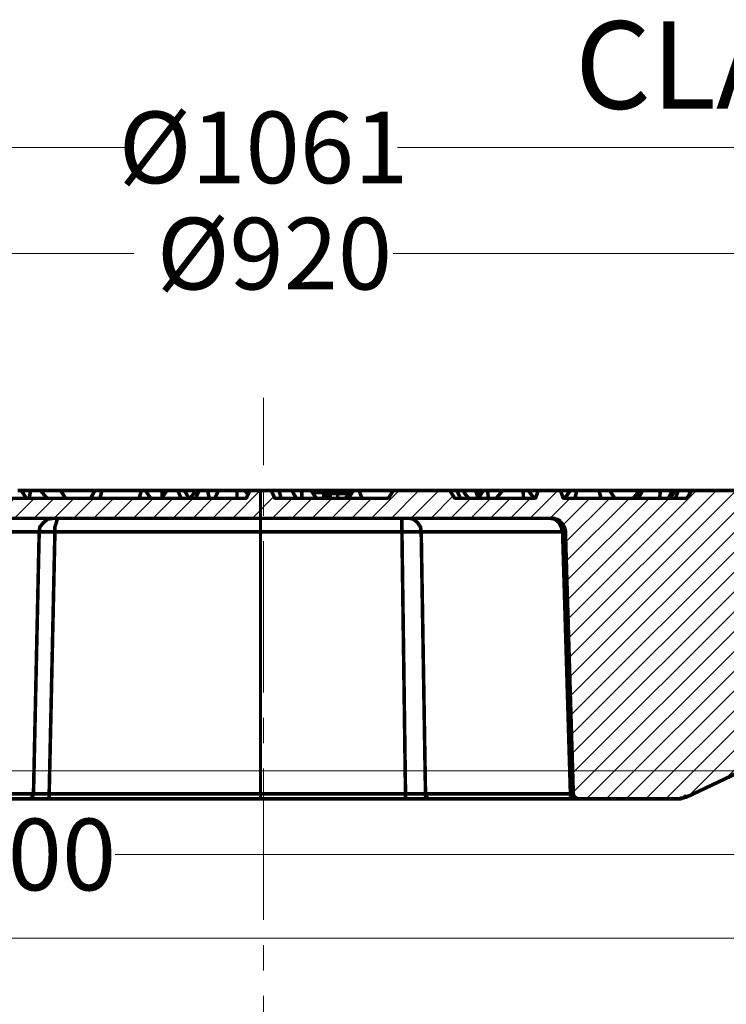
# Model space of a CAD drawing. Units: millimetres. Extents: x 0 to 48715, y -34700 to 29700.
# Drawn here: x 33942 to 35716, y -17885 to -15410 of the extents above; entities that cross this region are included whole.
import ezdxf

# ---------------------------------------------------------------- set-up
doc = ezdxf.new("R2010")
doc.units = ezdxf.units.MM
doc.linetypes.add('MITTE2', pattern=[28.575, 19.05, -3.175, 3.175, -3.175])
doc.layers.add('0.2 EVO CENTER LINE LAYER', color=5, linetype='MITTE2', lineweight=0)
doc.layers.add('Штриховка', color=3, linetype='Continuous', lineweight=0)
doc.layers.add('Ebene-2 ohne Abdeckung', color=7, linetype='Continuous')
doc.layers.add('Schacht Nr.', color=7, linetype='Continuous')
doc.styles.add('EVO_N', font='ARIALN.TTF')
doc.dimstyles.new('EVO.N-mm.M1_25', dxfattribs={"dimtxt": 180, "dimasz": 130, "dimexe": 100, "dimexo": 5, "dimgap": 50, "dimtad": 0, "dimtih": 1, "dimtoh": 1, "dimdec": 0, "dimlfac": 0.25, "dimzin": 3, "dimtxsty": 'EVO_N', "dimblk": 'VW_FILLEDARROW', "dimcen": 0, "dimclrd": 109, "dimclre": 109, "dimclrt": 109, "dimadec": 0, "dimazin": 0, "dimtfac": 1, "dimtdec": 0, "dimtofl": 0, "dimtmove": 0, "dimatfit": 3, "dimldrblk": 'VW_FILLEDARROW', "dimfxl": 1, "dimfrac": 2, "dimtolj": 1, "dimtzin": 3, "dimlwd": 5, "dimlwe": 5, "dimarcsym": 0})

# ---------------------------------------------------------------- blocks, each defined once
blk = doc.blocks.new('VW_FILLEDARROW')
at = {"linetype": 'ByBlock', "lineweight": 0}
blk.add_hatch(color=0, dxfattribs=at).paths.add_polyline_path([(-1, 0.268), (0, 0), (-1, -0.268)])
at = {"layer": 'Ebene-2 ohne Abdeckung', "color": 0, "linetype": 'Continuous', "lineweight": 5}
blk.add_lwpolyline([(-1, 0.268), (0, 0), (-1, -0.268)], close=True, dxfattribs=at)
blk = doc.blocks.new('*D161')
at = {"color": 109, "lineweight": 5}
for p, q in [((32226.6, -17712.9), (32226.6, -17407.9)), ((36881.6, -17712.9), (36881.6, -17407.9)), ((32356.6, -17507.9), (33595.9, -17507.9)), ((36751.6, -17507.9), (34181.4, -17507.9))]:
    blk.add_line(p, q, dxfattribs=at)
at = {"layer": 'DEFPOINTS', "color": 0}
for p in [(36881.6, -17507.9), (32226.6, -17717.9), (36881.6, -17717.9)]:
    blk.add_point(p, dxfattribs=at)
at = {"color": 109, "lineweight": 5, "xscale": 130, "yscale": 130, "zscale": 130, "rotation": 180}
blk.add_blockref('VW_FILLEDARROW', (32226.6, -17507.9), dxfattribs=at)
at = {"color": 109, "lineweight": 5, "xscale": 130, "yscale": 130, "zscale": 130}
blk.add_blockref('VW_FILLEDARROW', (36881.6, -17507.9), dxfattribs=at)
at = {"color": 109, "insert": (33888.6, -17507.9), "char_height": 180, "attachment_point": 5, "style": 'EVO_N'}
blk.add_mtext('\\A1;%%C700', dxfattribs=at)
blk = doc.blocks.new('*D169')
at = {"color": 109, "lineweight": 5}
for p, q in [((31334.1, -17152.9), (31334.1, -15897.7)), ((37774.1, -17152.9), (37774.1, -15897.7)), ((31464.1, -15997.7), (34228.3, -15997.7)), ((37644.1, -15997.7), (34880, -15997.7))]:
    blk.add_line(p, q, dxfattribs=at)
at = {"layer": 'DEFPOINTS', "color": 0}
for p in [(37774.1, -15997.7), (31334.1, -17157.9), (37774.1, -17157.9)]:
    blk.add_point(p, dxfattribs=at)
at = {"color": 109, "lineweight": 5, "xscale": 130, "yscale": 130, "zscale": 130, "rotation": 180}
blk.add_blockref('VW_FILLEDARROW', (31334.1, -15997.7), dxfattribs=at)
at = {"color": 109, "lineweight": 5, "xscale": 130, "yscale": 130, "zscale": 130}
blk.add_blockref('VW_FILLEDARROW', (37774.1, -15997.7), dxfattribs=at)
at = {"color": 109, "insert": (34554.1, -15997.7), "char_height": 180, "attachment_point": 5, "style": 'EVO_N'}
blk.add_mtext('\\A1; %%C920', dxfattribs=at)
blk = doc.blocks.new('*D170')
at = {"color": 109, "lineweight": 5}
for p, q in [((30840.6, -17852.9), (30840.6, -15630.8)), ((38267.6, -17852.9), (38267.6, -15630.8)), ((30970.6, -15730.8), (34218, -15730.8)), ((38137.6, -15730.8), (34890.2, -15730.8))]:
    blk.add_line(p, q, dxfattribs=at)
at = {"layer": 'DEFPOINTS', "color": 0}
for p in [(30840.6, -15730.8), (30840.6, -17857.9), (38267.6, -17857.9)]:
    blk.add_point(p, dxfattribs=at)
at = {"color": 109, "lineweight": 5, "xscale": 130, "yscale": 130, "zscale": 130, "rotation": 180}
blk.add_blockref('VW_FILLEDARROW', (30840.6, -15730.8), dxfattribs=at)
at = {"color": 109, "lineweight": 5, "xscale": 130, "yscale": 130, "zscale": 130}
blk.add_blockref('VW_FILLEDARROW', (38267.6, -15730.8), dxfattribs=at)
at = {"color": 109, "insert": (34554.1, -15730.8), "char_height": 180, "attachment_point": 5, "style": 'EVO_N'}
blk.add_mtext('\\A1;%%C1061', dxfattribs=at)

msp = doc.modelspace()

# ---------------------------------------------------------------- hatches: boundary and pattern name
at = {"layer": 'Штриховка', "lineweight": 5, "extrusion": (0, 0, -1)}
h = msp.add_hatch(dxfattribs=at)
h.set_pattern_fill('ANSI31', color=256, scale=11.094949, angle=90, style=0)
h.set_pattern_definition([(135, (-334163.653, 1334179.065), (-24.9088709, -24.9088709), [])])
h.paths.add_polyline_path([(-34546.6, -17177.8), (-34546.6, -16593.2), (-34548.4, -16593.2), (-34546.6, -16593.2), (-34546.6, -17249.5), (-34548.4, -17249.5), (-34546.6, -17249.5)])
h.paths.add_polyline_path([(-37171.9, -16598.6), (-37171.9, -16596.8), (-37170.1, -16596.8), (-37170.1, -16595), (-37168.3, -16593.2), (-37166.5, -16593.2), (-37164.7, -16593.2), (-37137.8, -16593.2), (-37136, -16593.2), (-37136, -16595), (-37105.5, -16706.2), (-37112.7, -16790.5), (-36956.7, -16790.5), (-36951.3, -16950.1), (-36951.3, -16953.6), (-36949.5, -16953.6), (-36949.5, -16957.2), (-36947.7, -16957.2), (-36947.7, -16959), (-36933.4, -16973.4), (-36906.5, -16973.4), (-36904.7, -16973.4), (-36902.9, -16973.4), (-36902.9, -16975.2), (-36901.1, -16975.2), (-36899.3, -16975.2), (-36899.3, -16977), (-36897.5, -16977), (-36895.7, -16977), (-36895.7, -16978.8), (-36893.9, -16978.8), (-36893.9, -16982.3), (-36892.2, -16982.3), (-36892.2, -16985.9), (-36890.4, -16985.9), (-36890.4, -16989.5), (-36886.8, -17025.4), (-36886.8, -17030.8), (-36885, -17030.8), (-36885, -17034.3), (-36883.2, -17034.3), (-36883.2, -17036.1), (-36881.4, -17037.9), (-36879.6, -17039.7), (-36877.8, -17041.5), (-36876, -17043.3), (-36874.2, -17043.3), (-36874.2, -17045.1), (-36872.4, -17045.1), (-36870.6, -17045.1), (-36868.8, -17045.1), (-36868.8, -17046.9), (-36867, -17046.9), (-36865.3, -17046.9), (-36863.5, -17046.9), (-36850.9, -17046.9), (-36849.1, -17046.9), (-36847.3, -17046.9), (-36845.5, -17046.9), (-36845.5, -17045.1), (-36843.7, -17045.1), (-36841.9, -17045.1), (-36840.1, -17045.1), (-36840.1, -17043.3), (-36838.4, -17043.3), (-36838.4, -17041.5), (-36836.6, -17041.5), (-36836.6, -17039.7), (-36834.8, -17039.7), (-36833, -17037.9), (-36833, -17036.1), (-36831.2, -17036.1), (-36831.2, -17034.3), (-36829.4, -17032.5), (-36829.4, -17029), (-36827.6, -17029), (-36827.6, -17025.4), (-36824, -16989.5), (-36824, -16984.1), (-36822.2, -16984.1), (-36822.2, -16982.3), (-36820.4, -16980.5), (-36820.4, -16978.8), (-36818.6, -16978.8), (-36818.6, -16977), (-36816.8, -16977), (-36815, -16975.2), (-36813.3, -16975.2), (-36811.5, -16975.2), (-36811.5, -16973.4), (-36809.7, -16973.4), (-36807.9, -16973.4), (-36781, -16973.4), (-36716.4, -17064.8), (-36761.2, -17150.9), (-37139.6, -17150.9), (-37150.4, -17285.4), (-37152.2, -17287.2), (-37152.2, -17290.8), (-37154, -17290.8), (-37154, -17294.4), (-37155.8, -17294.4), (-37157.5, -17296.1), (-37159.3, -17296.1), (-37159.3, -17297.9), (-37161.1, -17297.9), (-37162.9, -17297.9), (-37164.7, -17297.9), (-37227.5, -17297.9)])
h.paths.add_polyline_path([(-34546.6, -17297.9), (-34546.6, -17150.9), (-34548.4, -17150.9), (-34546.6, -17150.9), (-34546.6, -17147.3), (-34546.6, -17297.9), (-34548.4, -17297.9)])
h.paths.add_polyline_path([(-34546.6, -16959), (-34546.6, -16593.2), (-34548.4, -16593.2), (-34546.6, -16593.2), (-34546.6, -16964.4), (-34546.6, -16959), (-34548.4, -16959)])
h.paths.add_polyline_path([(-32324.8, -16959), (-32312.3, -16973.4), (-32285.4, -16973.4), (-32283.6, -16973.4), (-32281.8, -16973.4), (-32281.8, -16975.2), (-32280, -16975.2), (-32278.2, -16975.2), (-32276.4, -16977), (-32274.6, -16977), (-32274.6, -16978.8), (-32272.8, -16978.8), (-32272.8, -16980.5), (-32271.1, -16980.5), (-32271.1, -16984.1), (-32269.3, -16984.1), (-32269.3, -16989.5), (-32265.7, -17025.4), (-32265.7, -17027.2), (-32263.9, -17029), (-32263.9, -17032.5), (-32262.1, -17032.5), (-32262.1, -17036.1), (-32260.3, -17036.1), (-32260.3, -17037.9), (-32258.5, -17037.9), (-32258.5, -17039.7), (-32256.7, -17039.7), (-32256.7, -17041.5), (-32254.9, -17041.5), (-32254.9, -17043.3), (-32253.1, -17043.3), (-32251.3, -17045.1), (-32249.5, -17045.1), (-32247.7, -17045.1), (-32247.7, -17046.9), (-32245.9, -17046.9), (-32244.2, -17046.9), (-32242.4, -17046.9), (-32229.8, -17046.9), (-32228, -17046.9), (-32226.2, -17046.9), (-32224.4, -17046.9), (-32222.6, -17045.1), (-32220.8, -17045.1), (-32219, -17045.1), (-32219, -17043.3), (-32217.3, -17043.3), (-32215.5, -17041.5), (-32213.7, -17039.7), (-32211.9, -17039.7), (-32211.9, -17037.9), (-32210.1, -17037.9), (-32210.1, -17034.3), (-32208.3, -17034.3), (-32208.3, -17032.5), (-32206.5, -17030.8), (-32206.5, -17025.4), (-32202.9, -16989.5), (-32202.9, -16987.7), (-32201.1, -16985.9), (-32201.1, -16982.3), (-32199.3, -16982.3), (-32199.3, -16980.5), (-32197.5, -16978.8), (-32195.7, -16977), (-32193.9, -16977), (-32193.9, -16975.2), (-32192.1, -16975.2), (-32190.4, -16975.2), (-32190.4, -16973.4), (-32188.6, -16973.4), (-32186.8, -16973.4), (-32185, -16973.4), (-32159.9, -16973.4), (-32145.5, -16959), (-32143.7, -16957.2), (-32143.7, -16953.6), (-32141.9, -16953.6), (-32141.9, -16950.1), (-32129.4, -16598.6), (-32129.4, -16595), (-32127.6, -16595), (-32127.6, -16593.2), (-32125.8, -16593.2), (-32124, -16593.2), (-32097.1, -16593.2), (-32095.3, -16593.2), (-32093.5, -16593.2), (-32093.5, -16595), (-32091.7, -16595), (-32091.7, -16598.6), (-32089.9, -16598.6), (-32068.4, -17220.8), (-32068.4, -17228), (-32066.6, -17229.8), (-32066.6, -17233.4), (-32064.8, -17235.2), (-32064.8, -17237), (-32063, -17237), (-32063, -17238.8), (-32061.2, -17238.8), (-32061.2, -17240.6), (-32059.5, -17240.6), (-32059.5, -17242.4), (-32057.7, -17242.4), (-32055.9, -17244.1), (-32054.1, -17244.1), (-32054.1, -17245.9), (-32052.3, -17245.9), (-32050.5, -17245.9), (-32050.5, -17247.7), (-32046.9, -17247.7), (-32045.1, -17247.7), (-32043.3, -17249.5), (-32041.5, -17249.5), (-31899.9, -17249.5), (-31898.1, -17249.5), (-31896.3, -17249.5), (-31892.7, -17249.5), (-31890.9, -17251.3), (-31889.1, -17251.3), (-31887.3, -17253.1), (-31885.5, -17253.1), (-31883.7, -17254.9), (-31881.9, -17254.9), (-31881.9, -17256.7), (-31880.1, -17258.5), (-31878.3, -17260.3), (-31876.5, -17262.1), (-31876.5, -17263.9), (-31874.8, -17265.7), (-31874.8, -17269.3), (-31873, -17271), (-31865.8, -17297.9), (-32097.1, -17297.9), (-32098.9, -17297.9), (-32100.7, -17297.9), (-32102.5, -17297.9), (-32102.5, -17296.1), (-32104.3, -17296.1), (-32106.1, -17296.1), (-32106.1, -17294.4), (-32107.9, -17294.4), (-32107.9, -17292.6), (-32109.7, -17292.6), (-32109.7, -17289), (-32111.5, -17289), (-32111.5, -17285.4), (-32116.8, -17204.7), (-32116.8, -17199.3), (-32118.6, -17197.5), (-32118.6, -17190.3), (-32120.4, -17188.6), (-32120.4, -17186.8), (-32122.2, -17185), (-32122.2, -17183.2), (-32124, -17179.6), (-32124, -17177.8), (-32125.8, -17176), (-32125.8, -17174.2), (-32127.6, -17172.4), (-32127.6, -17170.6), (-32129.4, -17168.8), (-32131.2, -17167), (-32133, -17165.2), (-32133, -17163.5), (-32134.8, -17163.5), (-32136.6, -17161.7), (-32138.4, -17159.9), (-32140.1, -17158.1), (-32141.9, -17156.3), (-32141.9, -17154.5), (-32143.7, -17154.5), (-32145.5, -17152.7), (-32147.3, -17150.9), (-32326.6, -17030.8), (-32328.4, -17030.8), (-32328.4, -17027.2), (-32330.2, -17027.2), (-32330.2, -17025.4), (-32341, -16959)])
h.paths.add_polyline_path([(-34546.6, -16612.9), (-34546.6, -16593.2)])
h.paths.add_polyline_path([(-34546.6, -16612.9), (-34546.6, -16593.2)])
h.paths.add_polyline_path([(-34546.6, -16697.2), (-34546.6, -16663.1), (-34548.4, -16663.1), (-34546.6, -16663.1), (-34546.6, -17367.9), (-34548.4, -17367.9), (-34546.6, -17367.9)])
h.paths.add_polyline_path([(-34546.6, -16612.9), (-34546.6, -16593.2)])
h.paths.add_polyline_path([(-36391.8, -16876.5), (-36320.1, -16876.5), (-36309.4, -16874.7), (-36300.4, -16873), (-36289.6, -16871.2), (-36278.9, -16869.4), (-36268.1, -16867.6), (-36257.4, -16864), (-36248.4, -16860.4), (-36237.6, -16856.8), (-36228.7, -16853.2), (-36217.9, -16847.8), (-36208.9, -16844.3), (-36200, -16838.9), (-36191, -16833.5), (-36182, -16828.1), (-36173.1, -16820.9), (-36164.1, -16813.8), (-36156.9, -16808.4), (-36148, -16801.2), (-36140.8, -16794.1), (-36133.6, -16785.1), (-36126.5, -16777.9), (-36119.3, -16768.9), (-36112.1, -16761.8), (-36106.7, -16752.8), (-36101.3, -16743.8), (-36096, -16734.9), (-36090.6, -16725.9), (-36085.2, -16715.1), (-36081.6, -16706.2), (-36076.2, -16697.2), (-36072.7, -16686.5), (-36069.1, -16675.7), (-36067.3, -16666.7), (-36063.7, -16656), (-36061.9, -16645.2), (-36060.1, -16634.5), (-36058.3, -16623.7), (-36058.3, -16612.9), (-36049.3, -16612.9), (-36049.3, -16593.2), (-36013.5, -16593.2), (-36002.7, -16612.9), (-35916.6, -16612.9), (-35904.1, -16593.2), (-35629.7, -16593.2), (-35617.2, -16612.9), (-35307, -16612.9), (-35299.8, -16593.2), (-35244.2, -16593.2), (-35237, -16612.9), (-35034.4, -16612.9), (-35021.8, -16593.2), (-34880.2, -16593.2), (-34867.6, -16612.9), (-34582.5, -16612.9), (-34573.5, -16593.2), (-34519.7, -16593.2), (-34510.8, -16612.9), (-33070.8, -16612.9), (-33058.3, -16593.2), (-33029.6, -16593.2), (-33018.8, -16612.9), (-32627.9, -16612.9), (-32615.3, -16593.2), (-32586.7, -16593.2), (-32575.9, -16612.9), (-32502.4, -16612.9), (-32491.6, -16593.2), (-32462.9, -16593.2), (-32450.4, -16612.9), (-32147.3, -16612.9), (-32149.1, -16656), (-32150.9, -16656), (-32152.7, -16656), (-32154.5, -16656), (-32154.5, -16657.8), (-32156.3, -16657.8), (-32158.1, -16659.6), (-32159.9, -16661.4), (-32159.9, -16664.9), (-32161.7, -16664.9), (-32161.7, -16666.7), (-32174.2, -16932.1), (-32174.2, -16933.9), (-32176, -16933.9), (-32176, -16937.5), (-32177.8, -16939.3), (-32177.8, -16941.1), (-32179.6, -16941.1), (-32179.6, -16942.9), (-32181.4, -16942.9), (-32183.2, -16942.9), (-32183.2, -16944.7), (-32185, -16944.7), (-32186.8, -16944.7), (-32188.6, -16944.7), (-32269.3, -16944.7), (-32271.1, -16944.7), (-32272.8, -16944.7), (-32274.6, -16944.7), (-32274.6, -16942.9), (-32276.4, -16942.9), (-32278.2, -16941.1), (-32280, -16939.3), (-32280, -16937.5), (-32281.8, -16937.5), (-32281.8, -16932.1), (-32294.4, -16690), (-32294.4, -16686.5), (-32296.2, -16684.7), (-32296.2, -16681.1), (-32297.9, -16677.5), (-32297.9, -16675.7), (-32299.7, -16673.9), (-32301.5, -16672.1), (-32301.5, -16670.3), (-32303.3, -16668.5), (-32305.1, -16666.7), (-32306.9, -16664.9), (-32308.7, -16663.1), (-32310.5, -16661.4), (-32312.3, -16661.4), (-32315.9, -16659.6), (-32317.7, -16657.8), (-32321.3, -16657.8), (-32324.8, -16656), (-32559.8, -16656), (-32561.5, -16656), (-32563.3, -16656), (-32563.3, -16657.8), (-32565.1, -16657.8), (-32566.9, -16657.8), (-32568.7, -16659.6), (-32570.5, -16659.6), (-32570.5, -16661.4), (-32572.3, -16661.4), (-32572.3, -16663.1), (-32574.1, -16664.9), (-32574.1, -16666.7), (-32575.9, -16668.5), (-32575.9, -16677.5), (-32577.7, -16677.5), (-32577.7, -16681.1), (-32579.5, -16681.1), (-32579.5, -16682.9), (-32581.3, -16682.9), (-32583.1, -16682.9), (-32583.1, -16684.7), (-32584.9, -16684.7), (-32586.7, -16684.7), (-32595.6, -16684.7), (-32597.4, -16684.7), (-32597.4, -16682.9), (-32599.2, -16682.9), (-32601, -16682.9), (-32601, -16681.1), (-32602.8, -16681.1), (-32602.8, -16679.3), (-32604.6, -16677.5), (-32604.6, -16673.9), (-32606.4, -16656), (-33040.3, -16656), (-33042.1, -16673.9), (-33042.1, -16679.3), (-33043.9, -16679.3), (-33043.9, -16681.1), (-33045.7, -16681.1), (-33045.7, -16682.9), (-33047.5, -16682.9), (-33049.3, -16682.9), (-33049.3, -16684.7), (-33051.1, -16684.7), (-33060.1, -16684.7), (-33061.9, -16684.7), (-33063.6, -16682.9), (-33065.4, -16682.9), (-33065.4, -16681.1), (-33067.2, -16681.1), (-33067.2, -16679.3), (-33069, -16679.3), (-33069, -16675.7), (-33070.8, -16675.7), (-33070.8, -16666.7), (-33072.6, -16666.7), (-33072.6, -16663.1), (-33074.4, -16663.1), (-33074.4, -16661.4), (-33076.2, -16661.4), (-33076.2, -16659.6), (-33078, -16659.6), (-33078, -16657.8), (-33079.8, -16657.8), (-33081.6, -16657.8), (-33083.4, -16656), (-33085.2, -16656), (-33087, -16656), (-33703.8, -16656), (-33711, -16656), (-33711, -16657.8), (-33714.6, -16657.8), (-33716.4, -16657.8), (-33718.2, -16659.6), (-33720, -16659.6), (-33721.8, -16661.4), (-33723.6, -16661.4), (-33723.6, -16663.1), (-33725.3, -16663.1), (-33727.1, -16664.9), (-33728.9, -16664.9), (-33728.9, -16666.7), (-33730.7, -16666.7), (-33730.7, -16668.5), (-33732.5, -16670.3), (-33734.3, -16672.1), (-33734.3, -16673.9), (-33736.1, -16675.7), (-33736.1, -16677.5), (-33737.9, -16679.3), (-33737.9, -16682.9), (-33739.7, -16684.7), (-33739.7, -16690), (-33757.6, -17355.3), (-33757.6, -17358.9), (-33759.4, -17358.9), (-33759.4, -17362.5), (-33761.2, -17362.5), (-33761.2, -17364.3), (-33763, -17364.3), (-33763, -17366.1), (-33764.8, -17366.1), (-33764.8, -17367.9), (-33766.6, -17367.9), (-33768.4, -17367.9), (-33770.2, -17367.9), (-33772, -17367.9), (-33820.4, -17367.9), (-33822.2, -17367.9), (-33824, -17367.9), (-33825.8, -17367.9), (-33827.6, -17366.1), (-33829.3, -17366.1), (-33829.3, -17364.3), (-33831.1, -17364.3), (-33831.1, -17362.5), (-33832.9, -17362.5), (-33832.9, -17358.9), (-33834.7, -17357.1), (-33834.7, -17355.3), (-33852.7, -16697.2), (-33852.7, -16688.3), (-33854.5, -16686.5), (-33854.5, -16684.7), (-33856.2, -16682.9), (-33856.2, -16681.1), (-33858, -16679.3), (-33859.8, -16677.5), (-33859.8, -16675.7), (-33861.6, -16673.9), (-33863.4, -16673.9), (-33863.4, -16672.1), (-33865.2, -16672.1), (-33865.2, -16670.3), (-33867, -16670.3), (-33867, -16668.5), (-33870.6, -16668.5), (-33870.6, -16666.7), (-33874.2, -16666.7), (-33876, -16664.9), (-33879.6, -16664.9), (-33881.4, -16663.1), (-33884.9, -16663.1), (-35283.6, -16663.1), (-35285.4, -16664.9), (-35290.8, -16664.9), (-35292.6, -16666.7), (-35294.4, -16668.5), (-35296.2, -16668.5), (-35298, -16670.3), (-35299.8, -16672.1), (-35301.6, -16673.9), (-35303.4, -16675.7), (-35305.2, -16677.5), (-35307, -16679.3), (-35308.7, -16681.1), (-35308.7, -16682.9), (-35310.5, -16686.5), (-35310.5, -16690), (-35312.3, -16691.8), (-35312.3, -16697.2), (-35332.1, -17355.3), (-35332.1, -17358.9), (-35333.9, -17358.9), (-35333.9, -17362.5), (-35335.6, -17362.5), (-35335.6, -17364.3), (-35337.4, -17364.3), (-35337.4, -17366.1), (-35339.2, -17366.1), (-35339.2, -17367.9), (-35341, -17367.9), (-35342.8, -17367.9), (-35344.6, -17367.9), (-35599.2, -17367.9), (-35604.6, -17367.9), (-35606.4, -17366.1), (-35608.2, -17366.1), (-35610, -17366.1), (-35611.8, -17364.3), (-35615.4, -17364.3), (-35617.2, -17362.5), (-35619, -17362.5), (-35762.4, -17294.4), (-35764.2, -17294.4), (-35766, -17294.4), (-35767.8, -17292.6), (-35769.6, -17292.6), (-35771.4, -17292.6), (-35773.2, -17292.6), (-35775, -17292.6), (-35776.8, -17292.6), (-36549.6, -17292.6), (-36599.9, -17290.8), (-36601.7, -17290.8), (-36603.4, -17290.8), (-36605.2, -17290.8), (-36605.2, -17289), (-36607, -17289), (-36607, -17283.6), (-36612.4, -17161.7), (-36612.4, -17156.3), (-36614.2, -17156.3), (-36614.2, -17154.5), (-36616, -17154.5), (-36616, -17152.7), (-36617.8, -17152.7), (-36617.8, -17150.9), (-36619.6, -17150.9), (-36621.4, -17149.1), (-36623.2, -17149.1), (-36623.2, -17147.3), (-36625, -17147.3), (-36626.8, -17145.5), (-36626.8, -17143.7), (-36628.6, -17143.7), (-36628.6, -17140.1), (-36639.3, -17104.3), (-36639.3, -16874.7), (-36702.1, -16765.4), (-36705.7, -16645.2), (-36705.7, -16643.4), (-36707.5, -16643.4), (-36707.5, -16641.6), (-36709.2, -16641.6), (-36730.8, -16641.6), (-36745.1, -16643.4), (-36746.9, -16643.4), (-36746.9, -16677.5), (-36748.7, -16679.3), (-36748.7, -16681.1), (-36750.5, -16681.1), (-36752.3, -16681.1), (-36752.3, -16682.9), (-36754.1, -16682.9), (-36800.7, -16686.5), (-36843.7, -16688.3), (-36885, -16691.8), (-36885, -16709.8), (-36885, -16706.2), (-36886.8, -16704.4), (-36886.8, -16702.6), (-36888.6, -16702.6), (-36888.6, -16700.8), (-36890.4, -16700.8), (-36892.2, -16700.8), (-36892.2, -16699), (-36893.9, -16699), (-36895.7, -16699), (-36897.5, -16699), (-36976.4, -16699), (-36980, -16612.9), (-36895.7, -16612.9), (-36879.6, -16593.2), (-36795.3, -16593.2), (-36782.8, -16612.9), (-36732.6, -16612.9), (-36720, -16593.2), (-36684.1, -16593.2), (-36684.1, -16612.9), (-36677, -16612.9), (-36675.2, -16623.7), (-36673.4, -16634.5), (-36671.6, -16645.2), (-36669.8, -16656), (-36668, -16666.7), (-36664.4, -16675.7), (-36660.8, -16686.5), (-36657.2, -16697.2), (-36653.7, -16706.2), (-36648.3, -16715.1), (-36644.7, -16725.9), (-36639.3, -16734.9), (-36633.9, -16743.8), (-36626.8, -16752.8), (-36621.4, -16761.8), (-36614.2, -16768.9), (-36607, -16777.9), (-36599.9, -16785.1), (-36592.7, -16794.1), (-36585.5, -16801.2), (-36578.3, -16808.4), (-36569.4, -16813.8), (-36560.4, -16820.9), (-36551.4, -16828.1), (-36544.3, -16833.5), (-36533.5, -16838.9), (-36524.5, -16844.3), (-36515.6, -16847.8), (-36506.6, -16853.2), (-36495.9, -16856.8), (-36485.1, -16860.4), (-36476.1, -16864), (-36465.4, -16867.6), (-36454.6, -16869.4), (-36445.6, -16871.2), (-36434.9, -16873), (-36424.1, -16874.7), (-36413.4, -16876.5)])
h.paths.add_polyline_path([(-34546.6, -16612.9), (-34546.6, -16593.2)])
h.paths.add_polyline_path([(-36881.4, -16812), (-36838.4, -16812), (-36793.5, -16813.8), (-36784.6, -16815.6), (-36782.8, -16815.6), (-36781, -16815.6), (-36781, -16817.4), (-36779.2, -16817.4), (-36779.2, -16820.9), (-36775.6, -16910.6), (-36825.8, -16914.2), (-36827.6, -16914.2), (-36827.6, -16916), (-36829.4, -16916), (-36831.2, -16916), (-36831.2, -16917.8), (-36833, -16919.6), (-36833, -16921.4), (-36834.8, -16944.7), (-36867, -16944.7), (-36868.8, -16944.7), (-36870.6, -16944.7), (-36872.4, -16944.7), (-36872.4, -16942.9), (-36874.2, -16942.9), (-36876, -16941.1), (-36877.8, -16939.3), (-36877.8, -16937.5), (-36879.6, -16937.5), (-36879.6, -16932.1)])
h.paths.add_polyline_path([(-36366.7, -16699), (-36386.5, -16699), (-36388.3, -16697.2), (-36397.2, -16697.2), (-36399, -16695.4), (-36402.6, -16695.4), (-36404.4, -16693.6), (-36406.2, -16693.6), (-36408, -16691.8), (-36409.8, -16691.8), (-36411.6, -16690), (-36413.4, -16690), (-36415.2, -16688.3), (-36417, -16686.5), (-36418.7, -16686.5), (-36420.5, -16684.7), (-36422.3, -16682.9), (-36424.1, -16681.1), (-36425.9, -16681.1), (-36427.7, -16679.3), (-36427.7, -16677.5), (-36429.5, -16675.7), (-36431.3, -16673.9), (-36431.3, -16672.1), (-36433.1, -16670.3), (-36434.9, -16668.5), (-36434.9, -16666.7), (-36436.7, -16664.9), (-36436.7, -16661.4), (-36438.5, -16657.8), (-36438.5, -16654.2), (-36440.3, -16652.4), (-36440.3, -16647), (-36443.8, -16612.9), (-36470.7, -16612.9), (-36470.7, -16609.3), (-36472.5, -16607.6), (-36472.5, -16593.2), (-36260.9, -16593.2), (-36260.9, -16604), (-36262.7, -16604), (-36262.7, -16612.9), (-36289.6, -16612.9), (-36293.2, -16647), (-36293.2, -16650.6), (-36295, -16652.4), (-36295, -16657.8), (-36296.8, -16661.4), (-36296.8, -16663.1), (-36298.6, -16664.9), (-36298.6, -16666.7), (-36300.4, -16668.5), (-36300.4, -16670.3), (-36302.2, -16672.1), (-36304, -16673.9), (-36304, -16675.7), (-36305.8, -16677.5), (-36307.6, -16679.3), (-36309.4, -16681.1), (-36311.2, -16682.9), (-36312.9, -16684.7), (-36314.7, -16686.5), (-36316.5, -16686.5), (-36318.3, -16688.3), (-36320.1, -16690), (-36321.9, -16690), (-36323.7, -16691.8), (-36325.5, -16691.8), (-36327.3, -16693.6), (-36329.1, -16693.6), (-36330.9, -16695.4), (-36336.3, -16695.4), (-36338.1, -16697.2), (-36345.2, -16697.2), (-36348.8, -16699)])
h.paths.add_polyline_path([(-34546.6, -16612.9), (-34546.6, -16593.2)])
h.paths.add_polyline_path([(-34546.6, -16612.9), (-34546.6, -16593.2)])
h.paths.add_polyline_path([(-34546.6, -16612.9), (-34546.6, -16598.6)])
h.paths.add_polyline_path([(-34546.6, -17355.3), (-34546.6, -17367.9), (-34548.4, -17367.9), (-34546.6, -17367.9), (-34546.6, -16656), (-34548.4, -16656), (-34546.6, -16656)])
h.paths.add_polyline_path([(-34546.6, -16656), (-34548.4, -16656), (-34546.6, -16656), (-34546.6, -16684.7), (-34548.4, -16684.7), (-34546.6, -16684.7)])
h.paths.add_polyline_path([(-34546.6, -16656), (-34546.6, -16684.7)])

# ---------------------------------------------------------------- linework, layer by layer
at = {"color": 7, "lineweight": 5, "extrusion": (0, 0, -1)}
for points, const_width in [([(-35904.1, -16593.2), (-35629.7, -16593.2), (-35617.2, -16612.9), (-35307, -16612.9), (-35299.8, -16593.2), (-35244.2, -16593.2), (-35237, -16612.9), (-35034.4, -16612.9), (-35021.8, -16593.2), (-34880.2, -16593.2), (-34867.6, -16612.9), (-34582.5, -16612.9), (-34573.5, -16593.2), (-34519.7, -16593.2), (-34510.8, -16612.9), (-33070.8, -16612.9)], 7.17), ([(-33945.9, -16593.2), (-33936.9, -16593.2)], 8.97), ([(-33958.5, -16612.9), (-33945.9, -16593.2)], 8.97), ([(-33969.2, -16593.2), (-33945.9, -16593.2)], 8.97), ([(-33965.6, -16612.9), (-33969.2, -16593.2)], 8.97), ([(-33994.3, -16593.2), (-33969.2, -16593.2)], 8.97), ([(-34010.5, -16612.9), (-33994.3, -16593.2)], 8.97), ([(-34044.5, -16593.2), (-33994.3, -16593.2)], 8.97), ([(-34057.1, -16612.9), (-34044.5, -16593.2)], 8.97), ([(-34130.6, -16593.2), (-34044.5, -16593.2)], 8.97), ([(-34130.6, -16593.2), (-34119.8, -16612.9)], 8.97), ([(-34148.5, -16593.2), (-34130.6, -16593.2)], 8.97), ([(-34143.2, -16612.9), (-34148.5, -16593.2)], 8.97), ([(-34247.2, -16593.2), (-34148.5, -16593.2)], 8.97), ([(-34241.8, -16612.9), (-34247.2, -16593.2)], 8.97), ([(-34257.9, -16593.2), (-34247.2, -16593.2)], 8.97), ([(-34270.5, -16612.9), (-34257.9, -16593.2)], 8.97), ([(-34299.2, -16593.2), (-34257.9, -16593.2)], 8.97), ([(-34297.4, -16612.9), (-34311.7, -16593.2)], 8.97), ([(-34299.2, -16611.1), (-34299.2, -16593.2)], 8.97), ([(-34299.2, -16593.2), (-34311.7, -16593.2)], 8.97), ([(-34338.6, -16593.2), (-34311.7, -16593.2)], 8.97), ([(-34347.6, -16612.9), (-34338.6, -16593.2)], 8.97), ([(-34354.8, -16593.2), (-34338.6, -16593.2)], 8.97), ([(-34369.1, -16612.9), (-34363.7, -16607.6), (-34360.1, -16600.4), (-34354.8, -16593.2)], 8.97), ([(-34365.5, -16593.2), (-34354.8, -16593.2)], 8.97), ([(-34385.2, -16593.2), (-34365.5, -16593.2)], 8.97), ([(-34369.1, -16612.9), (-34385.2, -16593.2)], 8.97), ([(-34383.5, -16612.9), (-34392.4, -16593.2)], 8.97), ([(-34392.4, -16593.2), (-34385.2, -16593.2)], 8.97), ([(-34413.9, -16593.2), (-34392.4, -16593.2)], 8.97), ([(-34417.5, -16612.9), (-34413.9, -16593.2)], 8.97), ([(-34413.9, -16593.2), (-34440.8, -16593.2)], 8.97), ([(-34440.8, -16593.2), (-34431.9, -16612.9)], 8.97), ([(-34487.5, -16593.2), (-34440.8, -16593.2)], 8.97), ([(-34487.5, -16612.9), (-34487.5, -16593.2)], 8.97), ([(-34487.5, -16593.2), (-34507.2, -16593.2)], 8.97), ([(-34507.2, -16593.2), (-34512.6, -16600.4), (-34514.4, -16602.2)], 8.97), ([(-34519.7, -16593.2), (-34510.8, -16612.9)], 8.97), ([(-34519.7, -16593.2), (-34507.2, -16593.2)], 8.97), ([(-34519.7, -16593.2), (-34573.5, -16593.2)], 8.97), ([(-34573.5, -16593.2), (-34582.5, -16612.9)], 8.97), ([(-34573.5, -16593.2), (-34593.3, -16593.2)], 8.97), ([(-34593.3, -16593.2), (-34595.1, -16600.4), (-34596.8, -16607.6), (-34598.6, -16612.9)], 8.97), ([(-34625.5, -16593.2), (-34593.3, -16593.2)], 8.97), ([(-34636.3, -16612.9), (-34625.5, -16593.2)], 8.97), ([(-34625.5, -16593.2), (-34650.6, -16593.2)], 8.97), ([(-34650.6, -16593.2), (-34650.6, -16612.9)], 8.97), ([(-34674, -16593.2), (-34650.6, -16593.2)], 8.97), ([(-34686.5, -16612.9), (-34674, -16593.2)], 8.97), ([(-34674, -16593.2), (-34706.2, -16593.2)], 8.97), ([(-34706.2, -16598.6), (-34677.5, -16598.6)], 8.97), ([(-34704.4, -16612.9), (-34706.2, -16598.6)], 8.97), ([(-34706.2, -16593.2), (-34706.2, -16598.6)], 8.97), ([(-34706.2, -16593.2), (-34743.9, -16593.2)], 8.97), ([(-34738.5, -16598.6), (-34706.2, -16598.6)], 8.97), ([(-34711.6, -16612.9), (-34713.4, -16600.4)], 8.97), ([(-34711.6, -16612.9), (-34713.4, -16600.4)], 8.97), ([(-34722.4, -16600.4), (-34713.4, -16600.4)], 8.97), ([(-34720.6, -16612.9), (-34722.4, -16600.4)], 8.97), ([(-34740.3, -16600.4), (-34722.4, -16600.4)], 8.97), ([(-34743.9, -16593.2), (-34740.3, -16593.2), (-34740.3, -16595), (-34738.5, -16595), (-34738.5, -16598.6)], 8.97), ([(-34738.5, -16598.6), (-34738.5, -16600.4)], 8.97), ([(-34747.5, -16593.2), (-34745.7, -16593.2), (-34743.9, -16593.2), (-34743.9, -16595), (-34742.1, -16595), (-34742.1, -16596.8), (-34740.3, -16596.8), (-34740.3, -16598.6)], 8.97), ([(-34740.3, -16612.9), (-34740.3, -16600.4)], 8.97), ([(-34769, -16598.6), (-34740.3, -16598.6)], 8.97), ([(-34763.6, -16600.4), (-34740.3, -16600.4)], 8.97), ([(-34743.9, -16593.2), (-34747.5, -16593.2)], 8.97), ([(-34747.5, -16593.2), (-34772.6, -16593.2)], 8.97), ([(-34772.6, -16593.2), (-34760, -16612.9)], 8.97), ([(-34765.4, -16605.8), (-34763.6, -16600.4)], 8.97), ([(-34779.8, -16593.2), (-34767.2, -16612.9)], 8.97), ([(-34769, -16600.4), (-34767.2, -16600.4), (-34763.6, -16600.4)], 8.97), ([(-34779.8, -16593.2), (-34772.6, -16593.2)], 8.97), ([(-34794.1, -16593.2), (-34779.8, -16593.2)], 8.97), ([(-34801.3, -16612.9), (-34794.1, -16593.2)], 8.97), ([(-34880.2, -16593.2), (-34794.1, -16593.2)], 8.97), ([(-34867.6, -16612.9), (-34880.2, -16593.2)], 8.97), ([(-34880.2, -16593.2), (-34882, -16593.2)], 8.97), ([(-34880.2, -16593.2), (-35021.8, -16593.2)], 8.97), ([(-34880.2, -16593.2), (-34882, -16593.2)], 8.97), ([(-35021.8, -16593.2), (-35034.4, -16612.9)], 8.97), ([(-35039.8, -16593.2), (-35021.8, -16593.2)], 8.97), ([(-35048.7, -16612.9), (-35039.8, -16593.2)], 8.97), ([(-35055.9, -16593.2), (-35039.8, -16593.2)], 8.97), ([(-35070.3, -16612.9), (-35064.9, -16607.6), (-35059.5, -16600.4), (-35055.9, -16593.2)], 8.97), ([(-35059.5, -16593.2), (-35055.9, -16593.2)], 8.97), ([(-35086.4, -16593.2), (-35059.5, -16593.2)], 8.97), ([(-35093.6, -16612.9), (-35086.4, -16593.2)], 8.97), ([(-35086.4, -16593.2), (-35091.8, -16593.2)], 8.97), ([(-35091.8, -16593.2), (-35093.6, -16600.4), (-35097.1, -16607.6)], 8.97), ([(-35106.1, -16593.2), (-35093.6, -16612.9)], 8.97), ([(-35106.1, -16593.2), (-35091.8, -16593.2)], 8.97), ([(-35116.9, -16593.2), (-35106.1, -16593.2)], 8.97), ([(-35118.7, -16612.9), (-35116.9, -16593.2)], 8.97), ([(-35154.5, -16593.2), (-35116.9, -16593.2)], 8.97), ([(-35138.4, -16612.9), (-35154.5, -16593.2)], 8.97), ([(-35204.7, -16593.2), (-35154.5, -16593.2)], 8.97), ([(-35208.3, -16612.9), (-35206.5, -16607.6), (-35206.5, -16600.4), (-35204.7, -16593.2)], 8.97), ([(-35204.7, -16593.2), (-35206.5, -16593.2), (-35219.1, -16593.2)], 8.97), ([(-35219.1, -16593.2), (-35224.5, -16600.4), (-35229.8, -16607.6), (-35235.2, -16612.9)], 8.97), ([(-35244.2, -16593.2), (-35219.1, -16593.2)], 8.97), ([(-35237, -16612.9), (-35244.2, -16593.2)], 8.97), ([(-35244.2, -16593.2), (-35299.8, -16593.2)], 8.97), ([(-35299.8, -16593.2), (-35307, -16612.9)], 8.97), ([(-35324.9, -16593.2), (-35299.8, -16593.2)], 8.97), ([(-35308.7, -16612.9), (-35314.1, -16607.6), (-35319.5, -16600.4), (-35324.9, -16593.2)], 8.97), ([(-35324.9, -16593.2), (-35337.4, -16593.2), (-35339.2, -16593.2)], 8.97), ([(-35339.2, -16593.2), (-35339.2, -16600.4), (-35337.4, -16607.6), (-35335.6, -16612.9)], 8.97), ([(-35396.6, -16593.2), (-35339.2, -16593.2)], 8.97), ([(-35396.6, -16593.2), (-35402, -16612.9)], 8.97), ([(-35423.5, -16593.2), (-35396.6, -16593.2)], 8.97), ([(-35436.1, -16612.9), (-35423.5, -16593.2)], 8.97), ([(-35498.8, -16593.2), (-35423.5, -16593.2)], 8.97), ([(-35482.7, -16612.9), (-35498.8, -16593.2)], 8.97), ([(-35495.2, -16612.9), (-35506, -16593.2)], 8.97), ([(-35506, -16593.2), (-35498.8, -16593.2)], 8.97), ([(-35550.8, -16593.2), (-35506, -16593.2)], 8.97), ([(-35549, -16612.9), (-35550.8, -16593.2)], 8.97), ([(-35581.3, -16593.2), (-35550.8, -16593.2)], 8.97), ([(-35581.3, -16593.2), (-35570.6, -16612.9)], 8.97), ([(-35575.9, -16612.9), (-35586.7, -16593.2)], 8.97), ([(-35586.7, -16593.2), (-35581.3, -16593.2)], 8.97), ([(-35588.5, -16612.9), (-35595.7, -16593.2)], 8.97), ([(-35595.7, -16593.2), (-35586.7, -16593.2)], 8.97), ([(-35620.8, -16593.2), (-35595.7, -16593.2)], 8.97), ([(-35617.2, -16612.9), (-35629.7, -16593.2)], 8.97), ([(-35626.1, -16598.6), (-35620.8, -16593.2)], 8.97), ([(-35629.7, -16593.2), (-35620.8, -16593.2)], 8.97), ([(-35629.7, -16593.2), (-35904.1, -16593.2)], 8.97), ([(-34510.8, -16612.9), (-33070.8, -16612.9)], 8.97), ([(-34582.5, -16612.9), (-34867.6, -16612.9)], 8.97), ([(-35034.4, -16612.9), (-35237, -16612.9)], 8.97), ([(-35307, -16612.9), (-35617.2, -16612.9)], 8.97), ([(-33884.9, -16663.1), (-35283.6, -16663.1), (-35285.4, -16664.9), (-35290.8, -16664.9), (-35292.6, -16666.7), (-35294.4, -16668.5), (-35296.2, -16668.5), (-35298, -16670.3), (-35299.8, -16672.1), (-35301.6, -16673.9), (-35303.4, -16675.7), (-35305.2, -16677.5), (-35307, -16679.3), (-35308.7, -16681.1), (-35308.7, -16682.9), (-35310.5, -16686.5), (-35310.5, -16690), (-35312.3, -16691.8), (-35312.3, -16697.2), (-35332.1, -17355.3), (-35332.1, -17358.9), (-35333.9, -17358.9), (-35333.9, -17362.5), (-35335.6, -17362.5), (-35335.6, -17364.3), (-35337.4, -17364.3), (-35337.4, -17366.1), (-35339.2, -17366.1), (-35339.2, -17367.9), (-35341, -17367.9), (-35342.8, -17367.9), (-35344.6, -17367.9), (-35599.2, -17367.9), (-35604.6, -17367.9), (-35606.4, -17366.1), (-35608.2, -17366.1), (-35610, -17366.1), (-35611.8, -17364.3), (-35615.4, -17364.3), (-35617.2, -17362.5), (-35619, -17362.5), (-35762.4, -17294.4)], 7.17), ([(-33888.5, -16663.1), (-35276.5, -16663.1)], 8.97), ([(-34024.8, -16663.1), (-34012.3, -16664.9), (-34001.5, -16673.9), (-33992.5, -16684.7), (-33990.7, -16697.2)], 8.97), ([(-34030.2, -16697.2), (-34030.2, -16684.7), (-34033.8, -16673.9), (-34035.6, -16664.9), (-34039.2, -16663.1)], 8.97), ([(-34901.7, -16663.1), (-34901.7, -16697.2)], 8.97), ([(-34950.1, -16697.2), (-34948.3, -16684.7), (-34941.1, -16673.9), (-34930.4, -16664.9), (-34919.6, -16663.1)], 8.97), ([(-35274.7, -16663.1), (-35285.4, -16664.9), (-35296.2, -16673.9), (-35301.6, -16684.7), (-35305.2, -16697.2)], 8.97), ([(-35312.3, -16697.2), (-35310.5, -16686.5), (-35303.4, -16675.7), (-35294.4, -16668.5), (-35283.6, -16663.1), (-35276.5, -16663.1)], 8.97), ([(-35299.8, -16670.3), (-35299.8, -16670.3), (-35290.8, -16664.9)], 8.97), ([(-35301.6, -16673.9), (-35299.8, -16670.3)], 8.97), ([(-33852.7, -16697.2), (-33990.7, -16697.2)], 8.97), ([(-33976.4, -17355.3), (-33990.7, -16697.2)], 8.97), ([(-33990.7, -16697.2), (-34030.2, -16697.2)], 8.97), ([(-34015.8, -17355.3), (-34030.2, -16697.2)], 8.97), ([(-34030.2, -16697.2), (-34546.6, -16697.2)], 8.97), ([(-34546.6, -16697.2), (-34901.7, -16697.2)], 8.97), ([(-34910.7, -17355.3), (-34901.7, -16697.2)], 8.97), ([(-34901.7, -16697.2), (-34950.1, -16697.2)], 8.97), ([(-34960.9, -17355.3), (-34950.1, -16697.2)], 8.97), ([(-34950.1, -16697.2), (-35305.2, -16697.2)], 8.97), ([(-35305.2, -16697.2), (-35324.9, -17355.3)], 8.97), ([(-35312.3, -16697.2), (-35305.2, -16697.2)], 8.97), ([(-35312.3, -16697.2), (-35312.3, -16693.6)], 8.97), ([(-35332.1, -17355.3), (-35312.3, -16697.2)], 8.97), ([(-35762.4, -17294.4), (-35619, -17362.5)], 8.97), ([(-33820.4, -17367.9), (-33962, -17367.9)], 8.97), ([(-33976.4, -17355.3), (-33834.7, -17355.3)], 8.97), ([(-33976.4, -17355.3), (-33974.6, -17360.7), (-33972.8, -17364.3), (-33967.4, -17367.9), (-33962, -17367.9)], 8.97), ([(-33962, -17367.9), (-34012.3, -17367.9)], 8.97), ([(-34015.8, -17355.3), (-33976.4, -17355.3)], 8.97), ([(-34015.8, -17355.3), (-34015.8, -17364.3), (-34014.1, -17367.9), (-34012.3, -17367.9)], 8.97), ([(-34012.3, -17367.9), (-34546.6, -17367.9)], 8.97), ([(-34546.6, -17355.3), (-34015.8, -17355.3)], 8.97), ([(-34910.7, -17355.3), (-34546.6, -17355.3)], 8.97), ([(-34546.6, -17367.9), (-34910.7, -17367.9)], 8.97), ([(-34910.7, -17355.3), (-34910.7, -17367.9)], 8.97), ([(-34960.9, -17355.3), (-34910.7, -17355.3)], 8.97), ([(-34910.7, -17367.9), (-34971.6, -17367.9)], 8.97), ([(-34960.9, -17355.3), (-34960.9, -17360.7), (-34964.5, -17364.3), (-34968, -17367.9), (-34971.6, -17367.9)], 8.97), ([(-35324.9, -17355.3), (-34960.9, -17355.3)], 8.97), ([(-34971.6, -17367.9), (-35337.4, -17367.9)], 8.97), ([(-35324.9, -17355.3), (-35324.9, -17360.7), (-35328.5, -17364.3), (-35332.1, -17367.9), (-35337.4, -17367.9)], 8.97), ([(-35332.1, -17355.3), (-35324.9, -17355.3)], 8.97), ([(-35346.4, -17367.9), (-35341, -17367.9), (-35337.4, -17366.1), (-35333.9, -17362.5), (-35332.1, -17357.1), (-35332.1, -17355.3)], 8.97), ([(-35337.4, -17367.9), (-35346.4, -17367.9)], 8.97), ([(-35346.4, -17367.9), (-35588.5, -17367.9)], 8.97), ([(-35619, -17362.5), (-35613.6, -17362.5), (-35613.6, -17364.3), (-35610, -17364.3), (-35608.2, -17366.1), (-35602.8, -17366.1), (-35601, -17367.9), (-35588.5, -17367.9)], 8.97)]:
    msp.add_lwpolyline(points, dxfattribs=dict(at, const_width=const_width))
at = {"color": 7, "lineweight": 5, "extrusion": (0, 0, -1), "const_width": 7.17}
for points in [[(-34546.6, -16959), (-34546.6, -16593.2), (-34548.4, -16593.2), (-34546.6, -16593.2), (-34546.6, -16964.4), (-34546.6, -16959), (-34548.4, -16959)], [(-34546.6, -17355.3), (-34546.6, -17367.9), (-34548.4, -17367.9), (-34546.6, -17367.9), (-34546.6, -16656), (-34548.4, -16656), (-34546.6, -16656), (-34546.6, -17355.3)]]:
    msp.add_lwpolyline(points, close=True, dxfattribs=at)
at = {"layer": '0.2 EVO CENTER LINE LAYER', "color": 5, "lineweight": 5, "ltscale": 20}
msp.add_line((34554.1, -20530.1), (34554.1, -16360), dxfattribs=at)
at = {"layer": 'Schacht Nr.', "color": 7, "linetype": 'Continuous', "lineweight": 5}
for p, q in [((36881.6, -17297.9), (32226.6, -17297.9)), ((32226.6, -17717.9), (36881.6, -17717.9)), ((32226.6, -17717.9), (36881.6, -17717.9))]:
    msp.add_line(p, q, dxfattribs=at)

# ---------------------------------------------------------------- texts
at = {"color": 7, "insert": (35336.1, -15413.7), "char_height": 220, "attachment_point": 1, "style": 'EVO_N'}
msp.add_mtext('CLASS D400, EN 124-2, RAL-GZ692', dxfattribs=at)

# ---------------------------------------------------------------- dimensions: what is measured, and where the dimension line sits
for base, p1, p2, text, picture, middle in [((30840.6, -15730.8), (38267.6, -17857.9), (30840.6, -17857.9), '%%C1061', '*D170', (34554.1, -15730.8)), ((37774.1, -15997.7), (31334.1, -17157.9), (37774.1, -17157.9), ' %%C920', '*D169', (34554.1, -15997.7))]:
    dim = msp.add_linear_dim(base=base, p1=p1, p2=p2, text=text, dimstyle='EVO.N-mm.M1_25', override={"dimtxsty": 'EVO_N', "dimblk": 'VW_FILLEDARROW'})
    dim.commit()
    dim.dimension.update_dxf_attribs({"geometry": picture, "text_midpoint": middle})
dim = msp.add_linear_dim(base=(36881.6, -17507.9), p1=(32226.6, -17717.9), p2=(36881.6, -17717.9), text='%%C700', dimstyle='EVO.N-mm.M1_25', override={"dimtxsty": 'EVO_N', "dimblk": 'VW_FILLEDARROW'})
dim.commit()
dim.dimension.update_dxf_attribs({"geometry": '*D161', "text_midpoint": (33888.6, -17507.9), "dimtype": 160})

doc.saveas('drawing.dxf')
